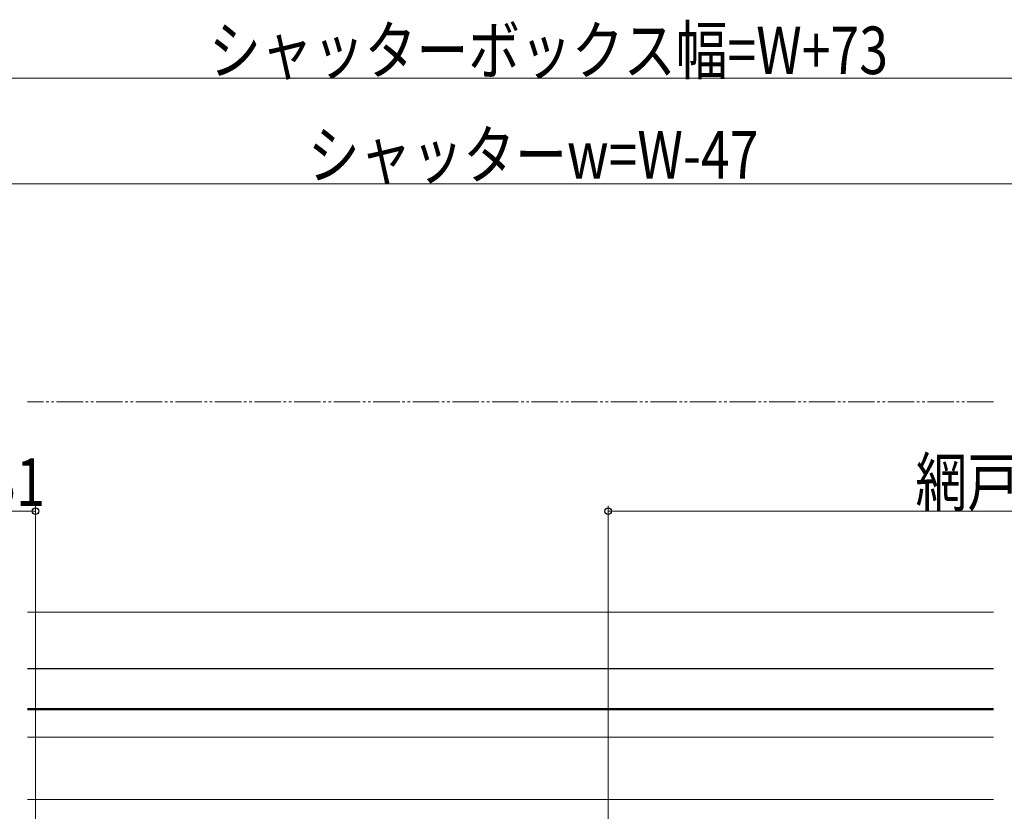
# Model space of a CAD drawing. Extents: x 0 to 1502, y 0 to 2244.
# Drawn here: x 600 to 787, y 453 to 603 of the extents above; entities that cross this region are included whole.
import ezdxf

# ---------------------------------------------------------------- set-up
doc = ezdxf.new("R2010")
doc.units = 0
doc.linetypes.add('YDIVIDE_1', pattern=[15, 10, -1, 1, -1, 1, -1])
for name, color, linetype, lineweight in [('YKK_12', 2, 'CONTINUOUS', 13), ('YKK_13', 4, 'CONTINUOUS', 30), ('YKK_D', 6, 'CONTINUOUS', 13)]:
    doc.layers.add(name, color=color, linetype=linetype, lineweight=lineweight)
doc.styles.add('text-b', font='extslim2.shx', dxfattribs={"width": 0.8, "bigfont": 'extfont2.shx'})

msp = doc.modelspace()

# ---------------------------------------------------------------- linework, layer by layer
at = {"layer": 'YKK_12', "linetype": 'Continuous', "ltscale": 1.5}
for p, q in [((601.5, 490.9), (784.5, 490.9)), ((601.5, 472.4), (784.5, 472.4)), ((784.5, 472.4), (601.5, 472.4)), ((601.5, 467.2), (784.5, 467.2)), ((601.5, 455.4), (784.5, 455.4))]:
    msp.add_line(p, q, dxfattribs=at)
at = {"layer": 'YKK_13', "linetype": 'YDIVIDE_1', "lineweight": 13, "ltscale": 0.5}
msp.add_line((784.5, 530.7), (601.5, 530.7), dxfattribs=at)
at = {"layer": 'YKK_13', "linetype": 'Continuous', "ltscale": 1.5}
for p, q in [((601.5, 480.2), (784.5, 480.2)), ((601.5, 472.6), (784.5, 472.6))]:
    msp.add_line(p, q, dxfattribs=at)
at = {"layer": 'YKK_D', "ltscale": 1.5}
for p, q in [((406.5, 592), (979.5, 592)), ((919.5, 572), (466.5, 572)), ((484, 510), (603, 510)), ((603, 421.3), (603, 511)), ((711.5, 439.45), (711.5, 511)), ((910.5, 510), (711.5, 510))]:
    msp.add_line(p, q, dxfattribs=at)
at = {"layer": 'YKK_D', "linetype": 'ByBlock', "lineweight": -2}
for centre in [(603, 510), (711.5, 510)]:
    msp.add_circle(centre, 0.637, dxfattribs=at)

# ---------------------------------------------------------------- texts
at = {"layer": 'YKK_D', "style": 'text-b', "width": 0.8}
for s, p in [('シャッターボックス幅=W+73', (635.88, 592.8)), ('シャッターw=W-47', (654.6, 573)), ('外障子有効開口＝W/2-131', (488.51, 511))]:
    msp.add_text(s, height=9, dxfattribs=at).set_placement(p)
msp.add_text('網戸出来幅=W/2-51', height=9, rotation=0.0001, dxfattribs=at).set_placement((769.72, 511))

doc.saveas('drawing.dxf')
